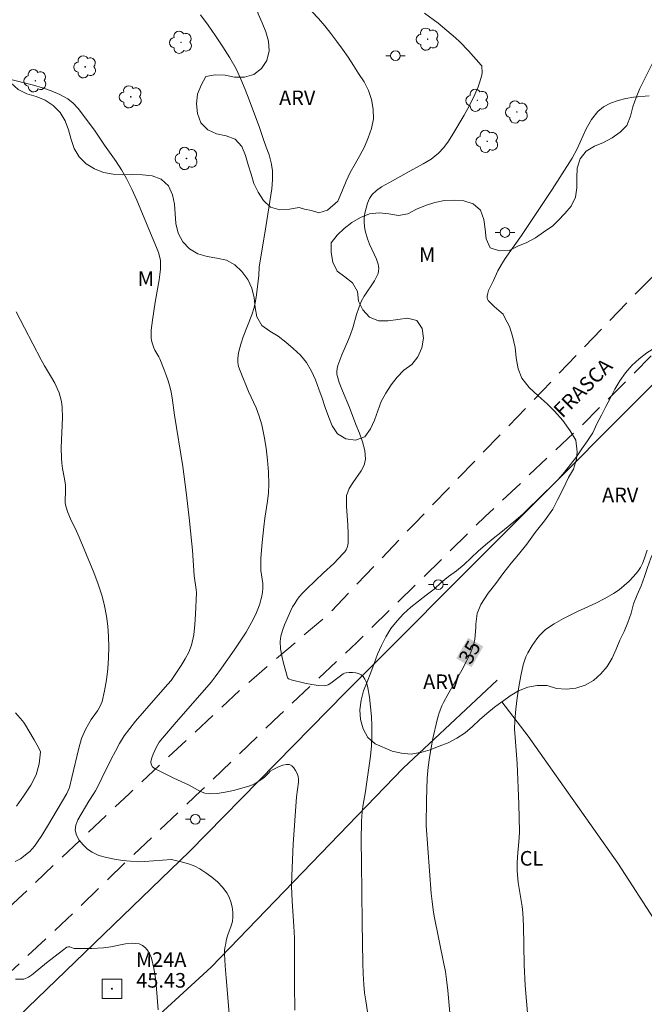
# Model space of a CAD drawing. Units: metres. Extents: x 284083 to 284598, y 1666030 to 1666595.
# Drawn here: x 284418 to 284482, y 1666127 to 1666228 of the extents above; entities that cross this region are included whole.
import ezdxf
from ezdxf.enums import TextEntityAlignment as Align

# ---------------------------------------------------------------- set-up
doc = ezdxf.new("R2010")
doc.units = ezdxf.units.M
doc.header["$MEASUREMENT"] = 0
doc.linetypes.add('HIDDEN', pattern=[0.375, 0.25, -0.125])
for name, color, linetype, lineweight, true_color in [('Arvores_Isoladas', 7, 'Continuous', 18, 0x00ff33), ('Cultura', 7, 'Orla8', 9, 0x00ff33), ('Curvas_Intermediarias', 7, 'Continuous', 9, 0x783c14), ('Curvas_Mestras', 7, 'Continuous', 20, 0x783c14), ('Topon_Cultura', 7, 'Continuous', 9, 0x00ff33), ('Topon_Curvas_Mestras', 7, 'Continuous', 9, 0x783c14), ('Topon_Vegetacao', 7, 'Continuous', 9, 0x00ff33), ('Vegetacao', 7, 'Orla8', 9, 0x00ff33)]:
    doc.layers.add(name, color=color, linetype=linetype, lineweight=lineweight, true_color=true_color)
for name, color, linetype, lineweight in [('Cerca', 8, 'Cerca', 20), ('Nao_Pavimentada_S_Mfio', 10, 'HIDDEN', 15), ('Poste', 7, 'Continuous', 9), ('Rede_Marcos_Azimutais', 7, 'Continuous', 9), ('Topon_Curvas_Mestras_Masc', 255, 'Continuous', 9), ('Topon_de_Vias', 7, 'Continuous', 9)]:
    doc.layers.add(name, color=color, linetype=linetype, lineweight=lineweight)
doc.styles.add('Arial', font='arial.ttf', dxfattribs={"height": 1.5})
doc.styles.get("Standard").update_dxf_attribs({"font": 'arial.ttf'})
doc.linetypes.add('Cerca', pattern='A,10,0,["X",Standard,S=1,R=0,X=0,Y=-0.5],0.1', length=10.1)
doc.linetypes.add('Orla8', pattern='A,6,-0.5,["V",Standard,S=1,R=0,X=-0.5,Y=-1],-0.5,6,-0.5,["V",Standard,S=1,R=0,X=-0.5,Y=-1],-0.5', length=14)

# ---------------------------------------------------------------- blocks, each defined once
blk = doc.blocks.new('Azimute')
at = {"flags": 128}
blk.add_lwpolyline([(-1, 1), (-1, -1), (1, -1), (1, 1)], close=True, dxfattribs=at)
blk.add_lwpolyline([(0, 0.05, 1), (0, -0.05, 1)], format="xyb", close=True, dxfattribs=at)
blk = doc.blocks.new('Arvore')
at = {"layer": 'Arvores_Isoladas'}
blk.add_lwpolyline([(-0.72, 0.49, 0.872324), (-0.72, -0.55, 0.862983), (0.28, -0.83, 0.900105), (0.89, 0.03, 0.863155), (0.26, 0.86, 0.882486)], format="xyb", close=True, dxfattribs=at)
blk.add_circle((0, 0), 0.0286, dxfattribs=at)
blk = doc.blocks.new('Poste')
at = {"layer": 'Poste'}
for points in [[(-0.5, 0), (-1, 0)], [(0.5, 0), (1, 0)]]:
    blk.add_lwpolyline(points, dxfattribs=at)
blk.add_lwpolyline([(0, 0.5, 1), (0, -0.5, 1)], format="xyb", close=True, dxfattribs=at)

msp = doc.modelspace()

# ---------------------------------------------------------------- linework, layer by layer
at = {"layer": 'Cerca', "flags": 128}
for points in [[(284395.92, 1666089.41), (284389.47, 1666096.38), (284389.95, 1666100.14), (284402.18, 1666111.63), (284412.17, 1666111.99), (284416.07, 1666116.59), (284414.66, 1666123), (284435.22, 1666142.82), (284451.21, 1666159.11), (284501.02, 1666209.02), (284510.52, 1666217.88), (284514.32, 1666213.06)], [(284420.26, 1666106.54), (284426.07, 1666112.51), (284421.89, 1666116.71), (284437.42, 1666130.93), (284457.13, 1666151.35), (284466.76, 1666160.4)]]:
    msp.add_lwpolyline(points, dxfattribs=at)
at = {"layer": 'Cultura', "flags": 128}
msp.add_lwpolyline([(284467.25, 1666158.16), (284469.95, 1666154.64), (284479.15, 1666141.62), (284491, 1666123.32), (284490.81, 1666122.4), (284490.46, 1666121.87), (284486.72, 1666115.96), (284484.09, 1666112.88), (284472.34, 1666102.66), (284469.55, 1666100.7), (284480.72, 1666087.46), (284492.65, 1666066), (284503.76, 1666043.98), (284507.88, 1666035.68)], dxfattribs=at)
at = {"layer": 'Curvas_Intermediarias', "flags": 128}
for points, elevation in [([(284446.03, 1666126.52), (284446, 1666127.26), (284445.97, 1666128.41), (284445.99, 1666131.87), (284445.98, 1666133.91), (284445.92, 1666135.14), (284445.74, 1666137.71), (284445.69, 1666139.26), (284445.7, 1666140.3), (284445.86, 1666143.55), (284446.18, 1666148.42), (284446.38, 1666149.91), (284446.39, 1666150.22), (284446.35, 1666150.52), (284446.25, 1666150.81), (284446.1, 1666151.11), (284445.92, 1666151.39), (284445.71, 1666151.6), (284445.48, 1666151.72), (284445.16, 1666151.74), (284444.8, 1666151.66), (284444.42, 1666151.52), (284443.71, 1666151.18), (284443.5, 1666151.04), (284443.3, 1666150.86), (284442.93, 1666150.48), (284442.73, 1666150.31), (284442.22, 1666149.95), (284441.96, 1666149.78), (284441.68, 1666149.64), (284441.4, 1666149.54), (284440.57, 1666149.3), (284439.73, 1666149.07), (284438.88, 1666148.88), (284438.04, 1666148.76), (284437.21, 1666148.72), (284436.77, 1666148.79), (284436.35, 1666148.96), (284435.09, 1666149.66), (284433.6, 1666150.34), (284431.67, 1666151.3), (284431.42, 1666151.49), (284431.28, 1666151.72), (284431.25, 1666152.04), (284431.33, 1666152.41), (284431.48, 1666152.8), (284431.83, 1666153.56), (284431.95, 1666153.79), (284432.11, 1666154.02), (284432.45, 1666154.45), (284433.83, 1666156.07), (284436.99, 1666159.68), (284437.42, 1666160.2), (284437.84, 1666160.73), (284438.5, 1666161.63), (284439.79, 1666163.46), (284440.41, 1666164.39), (284441.02, 1666165.33), (284441.58, 1666166.31), (284441.84, 1666166.81), (284442.07, 1666167.32), (284442.28, 1666167.83), (284442.42, 1666168.22), (284442.54, 1666168.62), (284442.63, 1666169.02), (284442.7, 1666169.43), (284442.74, 1666169.84), (284442.73, 1666170.29), (284442.53, 1666171.64), (284442.51, 1666172.09), (284442.53, 1666172.9), (284442.66, 1666174.52), (284442.82, 1666176.13), (284442.93, 1666177), (284443.22, 1666178.75), (284443.32, 1666179.62), (284443.35, 1666180.49), (284443.31, 1666181.72), (284443.22, 1666182.95), (284443.08, 1666184.18), (284442.88, 1666185.39), (284442.63, 1666186.59), (284442.37, 1666187.47), (284442.04, 1666188.33), (284441.27, 1666190.02), (284440.39, 1666192.13), (284440.25, 1666192.56), (284440.17, 1666192.99), (284440.15, 1666193.36), (284440.19, 1666193.74), (284440.26, 1666194.12), (284440.46, 1666194.87), (284440.72, 1666195.63), (284441.61, 1666197.87), (284441.84, 1666198.63), (284441.99, 1666199.27), (284442.09, 1666199.93), (284442.32, 1666201.91), (284442.37, 1666202.75), (284443.04, 1666206.91), (284443.64, 1666210.8), (284443.72, 1666211.74), (284443.71, 1666212.68), (284443.58, 1666213.48), (284443.37, 1666214.28), (284443.09, 1666215.07), (284442.8, 1666215.86), (284442.38, 1666217.1), (284441.32, 1666219.94), (284440.92, 1666221.01), (284440.48, 1666222.07), (284439.98, 1666223.1), (284439.33, 1666224.25), (284438.62, 1666225.38), (284437.88, 1666226.49), (284437.11, 1666227.58), (284436.33, 1666228.66)], 37), ([(284453.67, 1666124.99), (284453.29, 1666127.49), (284453.18, 1666128.32), (284453.1, 1666129.16), (284453.03, 1666130.26), (284453, 1666131.36), (284452.92, 1666135.51), (284452.84, 1666141.68), (284452.82, 1666143.89), (284452.86, 1666145.91), (284452.93, 1666146.89), (284452.99, 1666147.41), (284453.27, 1666148.95), (284453.35, 1666149.47), (284453.77, 1666152.6), (284453.88, 1666153.65), (284453.93, 1666154.7), (284453.92, 1666155.69), (284453.88, 1666156.67), (284453.79, 1666157.66), (284453.67, 1666158.64), (284453.52, 1666159.61), (284453.45, 1666159.91), (284453.34, 1666160.22), (284453.2, 1666160.5), (284453.03, 1666160.75), (284452.82, 1666160.94), (284452.56, 1666161.07), (284452.26, 1666161.14), (284451.92, 1666161.17), (284451.59, 1666161.17), (284451.28, 1666161.15), (284451.12, 1666161.11), (284450.98, 1666161.03), (284450.28, 1666160.52), (284449.72, 1666160.07), (284449.43, 1666159.9), (284449.11, 1666159.82), (284448.44, 1666159.83), (284447.75, 1666159.93), (284447.05, 1666160.08), (284445.65, 1666160.42), (284445.46, 1666160.48), (284445.37, 1666160.53), (284445.3, 1666160.59), (284445.26, 1666160.67), (284444.84, 1666162.12), (284444.67, 1666162.87), (284444.55, 1666163.61), (284444.52, 1666164.35), (284444.59, 1666164.92), (284444.74, 1666165.49), (284444.95, 1666166.06), (284445.6, 1666167.54), (284445.79, 1666167.91), (284446, 1666168.27), (284446.22, 1666168.61), (284446.47, 1666168.94), (284446.83, 1666169.36), (284447.23, 1666169.76), (284448.97, 1666171.4), (284450.01, 1666172.36), (284450.51, 1666172.86), (284450.98, 1666173.37), (284451.13, 1666173.56), (284451.27, 1666173.77), (284451.37, 1666174), (284451.45, 1666174.23), (284451.48, 1666174.47), (284451.5, 1666175.39), (284451.45, 1666176.33), (284451.32, 1666178.2), (284451.31, 1666179.13), (284451.33, 1666179.32), (284451.44, 1666179.69), (284451.6, 1666180.04), (284451.96, 1666180.65), (284452.81, 1666181.85), (284453.13, 1666182.45), (284453.27, 1666183.08), (284453.21, 1666183.95), (284452.97, 1666184.84), (284452.64, 1666185.73), (284452.27, 1666186.63), (284451.62, 1666188.37), (284450.89, 1666190.07), (284450.57, 1666190.92), (284450.33, 1666191.78), (284450.31, 1666192.07), (284450.35, 1666192.36), (284450.44, 1666192.66), (284450.85, 1666193.78), (284451.52, 1666195.34), (284451.73, 1666195.87), (284451.95, 1666196.54), (284452.35, 1666197.91), (284452.57, 1666198.58), (284452.83, 1666199.23), (284453.12, 1666199.78), (284454.18, 1666201.36), (284454.47, 1666201.9), (284454.55, 1666202.13), (284454.6, 1666202.36), (284454.62, 1666202.61), (284454.61, 1666202.85), (284454.56, 1666203.08), (284454.38, 1666203.6), (284453.66, 1666205.13), (284453.46, 1666205.66), (284453.24, 1666206.5), (284453.16, 1666206.94), (284453.12, 1666207.37), (284453.14, 1666207.79), (284453.21, 1666208.3), (284453.32, 1666208.83), (284453.48, 1666209.34), (284453.69, 1666209.81), (284453.96, 1666210.22), (284454.4, 1666210.64), (284454.91, 1666210.99), (284456.04, 1666211.61), (284457.45, 1666212.42), (284459.19, 1666213.35), (284460.01, 1666213.86), (284460.76, 1666214.45), (284461.31, 1666215.04), (284461.79, 1666215.7), (284462.24, 1666216.41), (284463.39, 1666218.36), (284463.96, 1666219.41), (284464.49, 1666220.49), (284464.81, 1666221.27), (284464.96, 1666221.66), (284465.2, 1666222.46), (284465.25, 1666222.78), (284465.22, 1666223.32), (284465.19, 1666223.41), (284465.14, 1666223.48), (284463.85, 1666224.95), (284462.94, 1666225.89), (284462.51, 1666226.29), (284462.07, 1666226.68), (284460.71, 1666227.81), (284459.32, 1666228.84)], 36), ([(284439.6, 1666122.48), (284438.96, 1666129.84), (284438.87, 1666131.07), (284438.81, 1666132.31), (284438.81, 1666132.61), (284438.84, 1666132.91), (284438.89, 1666133.21), (284439.02, 1666133.81), (284439.15, 1666134.27), (284439.49, 1666135.18), (284439.62, 1666135.63), (284439.67, 1666136.09), (284439.65, 1666136.6), (284439.58, 1666137.13), (284439.46, 1666137.65), (284439.28, 1666138.14), (284439.03, 1666138.58), (284438.59, 1666139.15), (284438.07, 1666139.68), (284437.49, 1666140.18), (284436.88, 1666140.63), (284436.27, 1666141.03), (284435.75, 1666141.3), (284435.2, 1666141.5), (284434.64, 1666141.67), (284433.49, 1666141.96), (284433.35, 1666141.99), (284430.59, 1666141.78), (284429.86, 1666141.76), (284429.14, 1666141.8), (284428.33, 1666141.89), (284427.5, 1666142.01), (284426.69, 1666142.18), (284425.92, 1666142.41), (284425.21, 1666142.74), (284424.74, 1666143.06), (284424.28, 1666143.49), (284423.89, 1666143.98), (284423.61, 1666144.5), (284423.47, 1666145), (284423.53, 1666145.52), (284423.74, 1666146.06), (284424.87, 1666147.96), (284425.39, 1666148.76), (284425.56, 1666149.03), (284425.73, 1666149.35), (284426.2, 1666150.35), (284427.18, 1666152.29), (284427.6, 1666153.1), (284428.04, 1666153.89), (284428.52, 1666154.66), (284429.07, 1666155.43), (284429.66, 1666156.17), (284431.74, 1666158.59), (284433, 1666159.98), (284433.31, 1666160.36), (284433.45, 1666160.57), (284434.34, 1666161.9), (284434.77, 1666162.57), (284435.14, 1666163.27), (284435.41, 1666163.99), (284435.64, 1666165.03), (284435.77, 1666166.09), (284435.84, 1666167.17), (284435.91, 1666169.34), (284435.9, 1666169.69), (284435.67, 1666171.1), (284435.5, 1666173.73), (284435.44, 1666174.38), (284435.17, 1666177.03), (284434.86, 1666179.67), (284434.51, 1666182.31), (284433.68, 1666187.57), (284433.43, 1666189.36), (284433.32, 1666189.95), (284433.19, 1666190.53), (284433.02, 1666191.11), (284432.82, 1666191.68), (284432.61, 1666192.24), (284432.16, 1666193.35), (284432.05, 1666193.58), (284431.65, 1666194.25), (284431.54, 1666194.48), (284431.38, 1666194.99), (284431.32, 1666195.25), (284431.28, 1666195.51), (284431.27, 1666195.77), (284431.29, 1666196.29), (284431.41, 1666197.34), (284431.69, 1666199.17), (284432.09, 1666201.48), (284432.22, 1666202.55), (284432.24, 1666203.16), (284432.22, 1666203.46), (284432.16, 1666203.76), (284432.01, 1666204.26), (284431.83, 1666204.77), (284431.19, 1666206.25), (284429.79, 1666209.65), (284429.29, 1666210.76), (284428.75, 1666211.85), (284428.24, 1666212.74), (284427.68, 1666213.6), (284426.5, 1666215.29), (284425.46, 1666216.82), (284423.77, 1666219.05), (284423.27, 1666219.59), (284422.71, 1666220.04), (284421.9, 1666220.49), (284421.03, 1666220.86), (284420.12, 1666221.17), (284419.2, 1666221.44), (284416.89, 1666222.01)], 38), ([(284417.43, 1666198.19), (284419.98, 1666193.26), (284420.32, 1666192.65), (284421.04, 1666191.46), (284421.38, 1666190.85), (284421.68, 1666190.23), (284421.82, 1666189.87), (284421.94, 1666189.5), (284422.04, 1666189.13), (284422.1, 1666188.75), (284422.14, 1666188.36), (284422.16, 1666187.33), (284422.05, 1666184.21), (284422.06, 1666183.17), (284422.1, 1666182.64), (284422.18, 1666182.1), (284422.38, 1666181.03), (284422.47, 1666180.4), (284422.48, 1666179.64), (284422.44, 1666178.93), (284422.46, 1666178.57), (284422.52, 1666178.23), (284422.74, 1666177.59), (284423.01, 1666176.95), (284423.6, 1666175.69), (284423.88, 1666175.05), (284425.4, 1666171.45), (284425.85, 1666170.24), (284426.24, 1666169.01), (284426.48, 1666168), (284426.68, 1666166.96), (284426.82, 1666165.92), (284426.9, 1666164.87), (284426.93, 1666163.82), (284426.91, 1666162.69), (284426.82, 1666161.55), (284426.69, 1666160.41), (284426.49, 1666159.29), (284426.24, 1666158.2), (284426.05, 1666157.71), (284425.77, 1666157.24), (284425.12, 1666156.35), (284424.83, 1666155.89), (284424.52, 1666155.31), (284424.25, 1666154.71), (284424.14, 1666154.4), (284423.86, 1666153.4), (284423.14, 1666150.39), (284422.89, 1666149.39), (284422.77, 1666149.07), (284422.62, 1666148.76), (284420.65, 1666145.41), (284419.99, 1666144.36), (284419.3, 1666143.34), (284419.08, 1666143.07), (284418.83, 1666142.82), (284418.56, 1666142.59), (284418.01, 1666142.16), (284417.85, 1666142.05), (284417.33, 1666141.77)], 39), ([(284482.17, 1666173.71), (284481.87, 1666172.81), (284481.69, 1666172.36), (284481.47, 1666171.94), (284481.2, 1666171.55), (284480.78, 1666171.04), (284480.31, 1666170.55), (284479.81, 1666170.09), (284479.28, 1666169.67), (284478.73, 1666169.28), (284477.84, 1666168.76), (284476.91, 1666168.3), (284475.01, 1666167.44), (284473.59, 1666166.72), (284472.61, 1666166.17), (284472.15, 1666165.87), (284471.71, 1666165.54), (284471.4, 1666165.26), (284471.11, 1666164.96), (284470.85, 1666164.63), (284470.37, 1666163.93), (284469.93, 1666163.18), (284469.73, 1666162.79), (284469.57, 1666162.38), (284469.45, 1666161.97), (284469.2, 1666160.84), (284468.99, 1666159.7), (284468.82, 1666158.56), (284468.68, 1666157.4), (284468.59, 1666156.25), (284468.57, 1666155.37), (284468.61, 1666154.49), (284468.77, 1666152.72), (284468.82, 1666151.83), (284469, 1666147.66), (284469.04, 1666146.26), (284469.06, 1666144.87), (284469.04, 1666144.22), (284468.85, 1666142.25), (284468.82, 1666141.6), (284468.83, 1666140.81), (284468.93, 1666139.64), (284469.02, 1666139.02), (284469.33, 1666137.15), (284469.4, 1666136.52), (284469.47, 1666135.19), (284469.56, 1666131.19), (284469.66, 1666129.06), (284469.77, 1666127.45), (284469.92, 1666125.85)], 34), ([(284417.36, 1666129.7), (284418.05, 1666129.7), (284418.21, 1666129.72), (284418.37, 1666129.77), (284418.68, 1666129.92), (284419, 1666130.12), (284419.17, 1666130.25), (284420.55, 1666131.37), (284422.16, 1666132.64), (284422.62, 1666132.98), (284422.78, 1666133.04), (284422.94, 1666133.02), (284423.26, 1666132.88), (284423.37, 1666132.86), (284423.97, 1666132.85), (284425.18, 1666132.87), (284426.39, 1666132.94), (284427.14, 1666133.03), (284428.65, 1666133.32), (284429.37, 1666133.39), (284430.04, 1666133.33), (284430.38, 1666133.18), (284430.69, 1666132.93), (284430.95, 1666132.59), (284431.17, 1666132.22), (284431.31, 1666131.85), (284431.55, 1666130.84), (284431.71, 1666129.79), (284431.82, 1666128.72), (284431.99, 1666126.57)], 39)]:
    msp.add_lwpolyline(points, dxfattribs=dict(at, elevation=elevation))
at = {"layer": 'Curvas_Mestras', "flags": 128}
for points, elevation in [([(284461.92, 1666126.26), (284461.72, 1666128.55), (284461.59, 1666129.69), (284461.47, 1666130.48), (284461.32, 1666131.27), (284460.3, 1666136.18), (284460.2, 1666136.83), (284460.1, 1666137.67), (284460.02, 1666138.51), (284459.5, 1666145.47), (284459.53, 1666148.08), (284459.56, 1666149.21), (284459.61, 1666150.34), (284459.71, 1666151.47), (284459.83, 1666152.45), (284459.99, 1666153.43), (284460.18, 1666154.4), (284460.61, 1666156.33), (284460.71, 1666156.7), (284460.83, 1666157.05), (284461.11, 1666157.75), (284461.28, 1666158.09), (284461.72, 1666158.93), (284463.14, 1666161.42), (284463.58, 1666162.27), (284464.03, 1666163.17), (284464.22, 1666163.63), (284464.38, 1666164.1), (284464.48, 1666164.58), (284464.59, 1666165.8), (284464.6, 1666166.14), (284464.73, 1666167.22), (284465.1, 1666168.16), (284465.84, 1666169.3), (284466.65, 1666170.31), (284467.46, 1666171.45), (284468.2, 1666172.39), (284468.95, 1666173.28), (284469.82, 1666174.35), (284470.69, 1666175.55), (284471.62, 1666176.75), (284472.49, 1666177.95), (284472.98, 1666178.9), (284473.54, 1666180.03), (284474.1, 1666181.17), (284474.6, 1666182.05), (284474.91, 1666183.06), (284474.97, 1666183.82), (284474.84, 1666185.02), (284474.28, 1666185.96), (284473.53, 1666187.03), (284472.66, 1666187.98), (284471.91, 1666188.73), (284470.98, 1666189.55), (284470.05, 1666190.43), (284469.3, 1666191.38), (284468.93, 1666192.33), (284468.74, 1666193.46), (284468.61, 1666194.53), (284468.36, 1666195.67), (284468.05, 1666196.68), (284467.55, 1666197.56), (284467.39, 1666197.95), (284467.17, 1666198.12), (284466.48, 1666198.72), (284465.84, 1666199.34), (284465.77, 1666199.47), (284465.74, 1666199.62), (284465.74, 1666199.78), (284465.77, 1666199.95), (284465.9, 1666200.37), (284466.01, 1666200.63), (284466.4, 1666201.41), (284466.86, 1666202.4), (284467.21, 1666203.04), (284467.6, 1666203.64), (284469.27, 1666206), (284472.43, 1666210.74), (284473.46, 1666212.34), (284474.47, 1666213.94), (284474.99, 1666214.92), (284475.92, 1666216.97), (284476.45, 1666217.92), (284477.1, 1666218.73), (284477.7, 1666219.21), (284478.41, 1666219.58), (284479.18, 1666219.86), (284479.99, 1666220.07), (284480.78, 1666220.21), (284482.37, 1666220.33)], 35), ([(284417.44, 1666147.46), (284418.19, 1666148.5), (284418.93, 1666149.6), (284419.49, 1666150.69), (284419.77, 1666151.82), (284419.92, 1666153.05), (284419.75, 1666153.4), (284419.28, 1666154.25), (284418.27, 1666155.93), (284418.07, 1666156.22), (284417.35, 1666157.02)], 40)]:
    msp.add_lwpolyline(points, dxfattribs=dict(at, elevation=elevation))
at = {"layer": 'Nao_Pavimentada_S_Mfio', "ltscale": 10, "flags": 128}
for points in [[(284220.56, 1666589.54), (284224.79, 1666586.04), (284235.63, 1666577.39), (284247.65, 1666568.06), (284259.17, 1666558.83), (284269.23, 1666550.94), (284277.33, 1666544.26), (284284, 1666538.78), (284289.97, 1666533.79), (284300.92, 1666524.26), (284306.41, 1666519.72), (284315.05, 1666512.79), (284325.91, 1666503.84), (284337.16, 1666494.53), (284346.88, 1666486.53), (284356.36, 1666478.75), (284365.26, 1666471.68), (284378.21, 1666461.18), (284391.43, 1666450.52), (284406.11, 1666438.88), (284418.53, 1666429.47), (284428.76, 1666420.99), (284438.13, 1666413.35), (284447.97, 1666405.33), (284457.64, 1666397.43), (284465.03, 1666391.26), (284471.28, 1666386), (284481.82, 1666378.21), (284494.36, 1666368.62), (284507.37, 1666358.21), (284521.33, 1666347.61), (284532.18, 1666338.59), (284541.39, 1666331.25), (284552.19, 1666323.42), (284558.81, 1666317.91), (284564.85, 1666313.06), (284575.34, 1666304.96), (284576.79, 1666303.86), (284578.04, 1666302.34), (284578.92, 1666300.84), (284579.23, 1666299.49), (284579.34, 1666297.88), (284579.15, 1666296.87), (284578.83, 1666296.02), (284565.5, 1666282.26), (284546.56, 1666263.16), (284529.43, 1666246.03), (284506.13, 1666224.42), (284490.99, 1666209.93), (284481.13, 1666200.21), (284470.18, 1666188.78), (284458.26, 1666176.41), (284449.54, 1666167.22), (284440.63, 1666159.6), (284429.01, 1666148.73), (284416.47, 1666136.86), (284408.29, 1666128.97), (284399.08, 1666119.69), (284389.66, 1666110.05), (284385.39, 1666106.15), (284374.22, 1666097.08), (284366.5, 1666091.41), (284354.01, 1666083.23), (284346.42, 1666079.04), (284338.29, 1666075.79), (284329.37, 1666072.48), (284321.11, 1666069.57), (284312.88, 1666066.84), (284303.54, 1666063.45), (284293.78, 1666059.31), (284285.53, 1666055.52), (284276.61, 1666051.91), (284268.03, 1666048.54), (284259.94, 1666045.02), (284251.3, 1666041.26), (284240.43, 1666036.39), (284238, 1666035.29)], [(284252.25, 1666035.31), (284261.47, 1666039.71), (284274.01, 1666044.64), (284290.67, 1666051.07), (284300.23, 1666054.66), (284310.68, 1666058.62), (284324.3, 1666064.4), (284334.02, 1666068.61), (284341.87, 1666072.17), (284349.58, 1666075.65), (284355.36, 1666078.87), (284362.83, 1666083.55), (284370.75, 1666088.89), (284376.44, 1666093.41), (284388.17, 1666102.83), (284395.02, 1666108.73), (284399.5, 1666112.92), (284404.63, 1666118.13), (284411.93, 1666125.91), (284422.05, 1666135.31), (284428.76, 1666141.81), (284436.42, 1666149.06), (284444.43, 1666156.8), (284452.37, 1666164.26), (284465.52, 1666177.16), (284475.48, 1666186.54), (284490.97, 1666202.05), (284503.27, 1666214.53), (284515.14, 1666226.07), (284529.11, 1666239.66), (284530.4, 1666240.43), (284531.56, 1666240.6), (284532.95, 1666240.5), (284534, 1666240.18), (284534.81, 1666239.6), (284542.88, 1666228.91), (284550.98, 1666218.61), (284558.6, 1666209.12), (284566.67, 1666199.03), (284575.12, 1666188.28), (284581.44, 1666180.56)]]:
    msp.add_lwpolyline(points, dxfattribs=at)
at = {"layer": 'Topon_Curvas_Mestras_Masc'}
msp.add_solid([(284464.15, 1666161.72, 35), (284465.36, 1666163.84, 35), (284462.58, 1666162.62, 35), (284463.79, 1666164.73, 35)], dxfattribs=at)
at = {"layer": 'Vegetacao', "flags": 128}
for points in [[(284438.98, 1666311.57), (284438.84, 1666310.58), (284438.6, 1666309.6), (284438.28, 1666308.66), (284437.74, 1666307.81), (284437.05, 1666307.09), (284436.29, 1666306.43), (284435.5, 1666305.83), (284434.71, 1666305.21), (284434.02, 1666304.49), (284433.43, 1666303.68), (284432.82, 1666302.89), (284432.13, 1666302.16), (284431.43, 1666301.45), (284430.84, 1666300.64), (284430.43, 1666299.73), (284430.22, 1666298.75), (284430.29, 1666297.75), (284430.34, 1666296.75), (284430.14, 1666295.77), (284429.74, 1666294.85), (284429.11, 1666294.08), (284428.43, 1666293.35), (284427.8, 1666292.57), (284427.06, 1666291.9), (284426.3, 1666291.24), (284425.78, 1666290.39), (284425.45, 1666289.45), (284425.08, 1666288.52), (284424.42, 1666287.76), (284423.58, 1666287.23), (284422.58, 1666287.2), (284421.82, 1666287.86), (284421.35, 1666288.74), (284420.68, 1666289.48), (284419.88, 1666290.07), (284419.05, 1666290.64), (284418.19, 1666291.14), (284417.25, 1666291.51), (284416.26, 1666291.63), (284415.29, 1666291.41), (284414.47, 1666290.83), (284413.75, 1666290.14), (284413.19, 1666289.31), (284412.68, 1666288.45), (284412.12, 1666287.62), (284411.41, 1666286.92), (284410.51, 1666286.47), (284409.51, 1666286.37), (284408.52, 1666286.47), (284407.53, 1666286.59), (284406.53, 1666286.58), (284405.53, 1666286.55), (284404.53, 1666286.43), (284403.64, 1666285.98), (284402.98, 1666285.22), (284402.8, 1666284.24), (284402.86, 1666283.24), (284403, 1666282.25), (284402.91, 1666281.25), (284402.71, 1666280.27), (284402.48, 1666279.3), (284402.18, 1666278.34), (284401.9, 1666277.38), (284402.11, 1666276.41), (284402.66, 1666275.57), (284403.53, 1666275.08), (284404.28, 1666274.41), (284404.8, 1666273.56), (284404.77, 1666272.56), (284404.31, 1666271.67), (284403.61, 1666270.95), (284402.88, 1666270.28), (284402.15, 1666269.58), (284401.53, 1666268.8), (284401.05, 1666267.92), (284400.72, 1666266.98), (284400.8, 1666265.98), (284401.33, 1666265.14), (284402.31, 1666264.92), (284403.3, 1666265.09), (284404.27, 1666264.85), (284405.09, 1666264.29), (284405.6, 1666263.42), (284405.75, 1666262.43), (284405.55, 1666261.45), (284405.26, 1666260.5), (284405.03, 1666259.52), (284404.91, 1666258.53), (284404.91, 1666257.53), (284405.03, 1666256.54), (284405.17, 1666255.55), (284405.31, 1666254.56), (284405.38, 1666253.56), (284405.35, 1666252.56), (284405.16, 1666251.57), (284404.72, 1666250.68), (284404.07, 1666249.92), (284403.4, 1666249.17), (284402.94, 1666248.28), (284402.75, 1666247.3), (284402.99, 1666246.33), (284403.55, 1666245.5), (284404.4, 1666244.97), (284405, 1666244.17), (284405.48, 1666243.29), (284406.11, 1666242.52), (284407.09, 1666242.31), (284408.02, 1666242.69), (284408.79, 1666243.32), (284409.46, 1666244.06), (284410, 1666244.91), (284410.57, 1666245.73), (284411.11, 1666246.57), (284411.83, 1666247.27), (284412.64, 1666247.86), (284413.49, 1666248.38), (284414.38, 1666248.84), (284415.27, 1666249.28), (284416.16, 1666249.76), (284417.04, 1666250.22), (284417.91, 1666250.71), (284418.79, 1666251.19), (284419.74, 1666251.52), (284420.73, 1666251.63), (284421.65, 1666251.24), (284422.35, 1666250.52), (284422.69, 1666249.58), (284422.67, 1666248.58), (284422.23, 1666247.69), (284421.51, 1666247), (284420.59, 1666246.59), (284419.63, 1666246.32), (284418.65, 1666246.14), (284417.68, 1666245.9), (284416.75, 1666245.51), (284415.88, 1666245.02), (284415.07, 1666244.44), (284414.29, 1666243.81), (284413.57, 1666243.11), (284412.97, 1666242.32), (284412.2, 1666241.68), (284411.24, 1666241.39), (284410.35, 1666240.94), (284409.63, 1666240.24), (284409.09, 1666239.4), (284408.81, 1666238.44), (284409.02, 1666237.46), (284409.89, 1666236.95), (284410.85, 1666236.7), (284411.75, 1666236.26), (284412.3, 1666235.42), (284412.57, 1666234.46), (284412.81, 1666233.49), (284412.99, 1666232.5), (284413.07, 1666231.5), (284412.99, 1666230.51), (284412.94, 1666229.51), (284413.02, 1666228.51), (284413.24, 1666227.54), (284413.5, 1666226.57), (284413.86, 1666225.64), (284414.39, 1666224.79), (284415.05, 1666224.03), (284415.75, 1666223.32), (284416.32, 1666222.5), (284416.86, 1666221.66), (284417.62, 1666221.01), (284418.52, 1666220.55), (284419.47, 1666220.27), (284420.41, 1666219.91), (284421.23, 1666219.34), (284421.95, 1666218.65), (284422.45, 1666217.78), (284422.79, 1666216.84), (284423.05, 1666215.87), (284423.38, 1666214.93), (284423.9, 1666214.07), (284424.6, 1666213.36), (284425.46, 1666212.84), (284426.39, 1666212.48), (284427.37, 1666212.29), (284428.37, 1666212.24), (284429.37, 1666212.26), (284430.37, 1666212.24), (284431.37, 1666212.12), (284432.31, 1666211.8), (284433.04, 1666211.12), (284433.45, 1666210.2), (284433.66, 1666209.22), (284433.73, 1666208.23), (284433.82, 1666207.23), (284434.06, 1666206.26), (284434.52, 1666205.37), (284435.2, 1666204.63), (284436.06, 1666204.13), (284437.02, 1666203.86), (284438.01, 1666203.69), (284438.99, 1666203.48), (284439.87, 1666203), (284440.59, 1666202.31), (284441.19, 1666201.51), (284441.62, 1666200.61), (284441.85, 1666199.63), (284441.95, 1666198.64), (284442.13, 1666197.66), (284442.62, 1666196.78), (284443.44, 1666196.21), (284444.3, 1666195.69), (284445.09, 1666195.08), (284445.85, 1666194.43), (284446.58, 1666193.75), (284447.21, 1666192.97), (284447.71, 1666192.11), (284448.13, 1666191.2), (284448.49, 1666190.26), (284448.81, 1666189.32), (284449.14, 1666188.37), (284449.48, 1666187.43), (284449.84, 1666186.5), (284450.4, 1666185.67), (284451.25, 1666185.15), (284452.25, 1666185.03), (284453.19, 1666185.37), (284453.78, 1666186.18), (284454.2, 1666187.08), (284454.54, 1666188.03), (284454.87, 1666188.97), (284455.35, 1666189.85), (284455.91, 1666190.68), (284456.51, 1666191.47), (284457.21, 1666192.19), (284458.01, 1666192.79), (284458.64, 1666193.57), (284459.05, 1666194.48), (284459.22, 1666195.47), (284459.09, 1666196.46), (284458.55, 1666197.3), (284457.58, 1666197.54), (284456.59, 1666197.41), (284455.6, 1666197.27), (284454.6, 1666197.26), (284453.68, 1666197.65), (284452.98, 1666198.37), (284452.56, 1666199.27), (284452.43, 1666200.27), (284451.94, 1666201.14), (284451.15, 1666201.76), (284450.37, 1666202.37), (284449.93, 1666203.28), (284449.73, 1666204.26), (284449.75, 1666205.26), (284450.36, 1666206.05), (284451.08, 1666206.74), (284451.87, 1666207.36), (284452.74, 1666207.86), (284453.66, 1666208.23), (284454.66, 1666208.35), (284455.65, 1666208.24), (284456.64, 1666208.06), (284457.62, 1666208.25), (284458.49, 1666208.73), (284459.43, 1666209.1), (284460.38, 1666209.39), (284461.36, 1666209.59), (284462.36, 1666209.64), (284463.36, 1666209.57), (284464.31, 1666209.26), (284465.06, 1666208.6), (284465.41, 1666207.66), (284465.55, 1666206.67), (284465.65, 1666205.68), (284466.05, 1666204.76), (284467, 1666204.45), (284468, 1666204.48), (284468.9, 1666204.91), (284469.82, 1666205.3), (284470.71, 1666205.76), (284471.52, 1666206.35), (284472.49, 1666207), (284473.03, 1666207.55), (284473.73, 1666208.26), (284474.38, 1666209.02), (284474.8, 1666209.93), (284474.95, 1666210.92), (284474.94, 1666211.92), (284474.97, 1666212.92), (284475.28, 1666213.87), (284475.91, 1666214.65), (284476.76, 1666215.18), (284477.69, 1666215.56), (284478.56, 1666216.05), (284479.39, 1666216.61), (284480.09, 1666217.31), (284480.47, 1666218.24), (284480.69, 1666219.22), (284481.03, 1666220.16), (284481.43, 1666221.08), (284481.85, 1666221.98), (284482.29, 1666222.88), (284482.76, 1666223.77), (284483.26, 1666224.63), (284483.79, 1666225.48), (284484.3, 1666226.34), (284484.81, 1666227.2), (284485.37, 1666228.03), (284486.04, 1666228.77), (284486.79, 1666229.44), (284487.54, 1666230.1), (284488.32, 1666230.73), (284489.14, 1666231.3), (284489.99, 1666231.82), (284490.84, 1666232.35), (284491.66, 1666232.92), (284492.4, 1666233.59), (284493.05, 1666234.35), (284493.58, 1666235.21), (284493.84, 1666236.17), (284493.62, 1666237.15), (284492.93, 1666237.87), (284492.09, 1666238.41), (284491.13, 1666238.7), (284490.22, 1666239.12), (284489.4, 1666239.69), (284488.7, 1666240.41), (284488.07, 1666241.18), (284487.57, 1666242.05), (284487.21, 1666242.98), (284486.79, 1666243.89), (284486.28, 1666244.75), (284485.73, 1666245.58), (284485.11, 1666246.37), (284484.56, 1666247.2), (284484.09, 1666248.09), (284483.86, 1666249.06), (284483.96, 1666250.06), (284484.2, 1666251.03), (284484.19, 1666252.03), (284483.85, 1666252.97), (284483.29, 1666253.8), (284482.3, 1666253.88), (284481.35, 1666253.54), (284480.44, 1666253.14), (284479.51, 1666252.77), (284478.51, 1666252.72), (284477.51, 1666252.79), (284476.54, 1666253.01), (284475.87, 1666253.75), (284475.31, 1666254.58), (284474.69, 1666255.36), (284473.99, 1666256.09), (284473.23, 1666256.73), (284472.23, 1666256.76), (284471.28, 1666256.45), (284470.37, 1666256.03), (284469.49, 1666255.55), (284468.52, 1666255.3), (284467.53, 1666255.45), (284466.56, 1666255.7), (284465.65, 1666256.11), (284465.05, 1666256.91), (284464.65, 1666257.83), (284464.22, 1666258.73), (284463.77, 1666259.63), (284463.42, 1666260.56), (284463.15, 1666261.52), (284463.1, 1666262.52), (284463.22, 1666263.52), (284463.47, 1666264.48), (284463.79, 1666265.43), (284464.19, 1666266.35), (284464.68, 1666267.22), (284465.25, 1666268.05), (284465.85, 1666268.85), (284466.63, 1666269.47), (284467.53, 1666269.9), (284468.52, 1666270.09), (284469.51, 1666270.03), (284470.51, 1666269.92), (284471.51, 1666269.94), (284472.49, 1666270.11), (284473.48, 1666270.29), (284474.47, 1666270.4), (284475.47, 1666270.51), (284476.46, 1666270.6), (284477.4, 1666270.95), (284478.25, 1666271.48), (284478.84, 1666272.28), (284479.15, 1666273.24), (284479.15, 1666274.24), (284478.87, 1666275.2), (284478.31, 1666276.03), (284477.78, 1666276.88), (284477.32, 1666277.76), (284476.91, 1666278.67), (284476.72, 1666279.66), (284476.7, 1666280.66), (284477.18, 1666281.53), (284477.79, 1666282.33), (284478.52, 1666283.01), (284479.42, 1666283.45), (284480.12, 1666284.16), (284480.35, 1666285.13), (284480.6, 1666286.1), (284481, 1666287.02), (284481.57, 1666287.84), (284482.3, 1666288.52), (284483.08, 1666289.14), (284483.87, 1666289.77), (284484.61, 1666290.44), (284485.32, 1666291.14), (284485.98, 1666291.9), (284486.52, 1666292.74), (284487.01, 1666293.61), (284487.3, 1666294.56), (284487.3, 1666295.56), (284486.95, 1666296.5), (284486.36, 1666297.31), (284485.67, 1666298.04), (284484.98, 1666298.76), (284484.48, 1666299.63), (284484.4, 1666300.62), (284484.8, 1666301.54), (284485.5, 1666302.25), (284486.45, 1666302.57), (284487.45, 1666302.65), (284488.45, 1666302.57), (284489.41, 1666302.31), (284490.3, 1666301.84), (284491.13, 1666301.29), (284491.9, 1666300.65), (284492.52, 1666299.87), (284493.02, 1666299), (284493.49, 1666298.12), (284493.92, 1666297.22), (284494.37, 1666296.32), (284494.88, 1666295.46), (284495.27, 1666294.54), (284495.36, 1666293.54), (284495.18, 1666292.56), (284494.85, 1666291.62), (284494.29, 1666290.78), (284493.61, 1666290.06), (284492.88, 1666289.37), (284492.08, 1666288.77), (284491.37, 1666288.06), (284490.77, 1666287.26), (284490.17, 1666286.46), (284489.94, 1666285.49), (284489.78, 1666284.5), (284489.49, 1666283.54), (284489.07, 1666282.63), (284488.39, 1666281.9), (284487.53, 1666281.4), (284486.53, 1666281.3), (284485.54, 1666281.44), (284484.55, 1666281.55), (284483.6, 1666281.23), (284483.18, 1666280.33), (284483.68, 1666279.46), (284484.29, 1666278.67), (284484.98, 1666277.95), (284485.76, 1666277.32), (284486.62, 1666276.8), (284487.43, 1666276.22), (284488.15, 1666275.53), (284488.78, 1666274.75), (284489.34, 1666273.92), (284489.75, 1666273), (284490.13, 1666272.08), (284490.77, 1666271.31), (284491.57, 1666270.71), (284492.46, 1666270.25), (284493.4, 1666269.91), (284494.32, 1666269.53), (284495.17, 1666268.99), (284495.94, 1666268.35), (284496.71, 1666267.72), (284497.58, 1666267.22), (284498.51, 1666266.86), (284499.47, 1666266.57), (284500.37, 1666266.14), (284501.24, 1666265.65), (284502.08, 1666265.1), (284502.86, 1666264.48), (284503.62, 1666263.83), (284504.28, 1666263.07), (284504.74, 1666262.19), (284505.09, 1666261.25), (284505.7, 1666260.45), (284506.56, 1666259.94), (284507.48, 1666259.55), (284508.38, 1666259.11), (284509.25, 1666258.62), (284510.1, 1666258.1), (284510.94, 1666257.54), (284511.74, 1666256.94), (284512.49, 1666256.29), (284513.25, 1666255.63), (284514, 1666254.97), (284514.71, 1666254.27), (284515.39, 1666253.54), (284516.05, 1666252.79), (284516.69, 1666252.01), (284517.23, 1666251.17), (284517.66, 1666250.27), (284517.99, 1666249.33), (284518.12, 1666248.33), (284518.26, 1666247.34), (284518.7, 1666246.45), (284519.7, 1666246.34), (284520.56, 1666246.84), (284521.25, 1666247.57), (284521.35, 1666248.56), (284520.94, 1666249.48), (284520.5, 1666250.38), (284520.28, 1666251.35), (284520.37, 1666252.35), (284520.42, 1666253.35), (284520.4, 1666254.35), (284520.24, 1666255.34), (284520.02, 1666256.31), (284519.87, 1666257.3), (284519.66, 1666258.28), (284519.36, 1666259.23), (284519.04, 1666260.18), (284518.7, 1666261.12), (284518.38, 1666262.07), (284518, 1666263), (284517.56, 1666263.89), (284517.01, 1666264.73), (284516.43, 1666265.55), (284515.81, 1666266.33), (284515.18, 1666267.11), (284514.51, 1666267.85), (284513.95, 1666268.68), (284513.54, 1666269.6), (284513.25, 1666270.55), (284513.1, 1666271.54), (284513.12, 1666272.54), (284513.17, 1666273.54), (284513.16, 1666274.54), (284513.39, 1666275.52), (284513.95, 1666276.35), (284514.7, 1666277.01), (284515.65, 1666277.32), (284516.61, 1666277.03), (284517.5, 1666276.58), (284518.4, 1666276.16), (284519.39, 1666275.98), (284520.37, 1666276.16), (284521.25, 1666276.63), (284521.9, 1666277.39), (284522.39, 1666278.26), (284522.87, 1666279.14), (284523.24, 1666280.07), (284523.84, 1666280.87), (284524.77, 1666281.24), (284525.77, 1666281.27), (284526.77, 1666281.19), (284527.77, 1666281.19), (284528.76, 1666281.37), (284529.63, 1666281.86), (284530.28, 1666282.62), (284530.81, 1666283.47), (284531.23, 1666284.38), (284531.65, 1666285.28), (284532.34, 1666286.01), (284533.24, 1666286.44), (284534.24, 1666286.43), (284535.21, 1666286.16), (284535.96, 1666285.5), (284536.32, 1666284.56), (284536.65, 1666283.62), (284536.93, 1666282.66), (284537.15, 1666281.68), (284537.34, 1666280.7), (284537.65, 1666279.75), (284538.17, 1666278.89), (284538.7, 1666278.04), (284539.08, 1666277.12), (284539.36, 1666276.16), (284539.46, 1666275.16), (284539.41, 1666274.17), (284539.4, 1666273.17), (284539.42, 1666272.17), (284539.55, 1666271.17), (284539.76, 1666270.2), (284540.09, 1666269.25), (284540.64, 1666268.42), (284541.59, 1666268.09), (284542.59, 1666268.12), (284543.46, 1666268.6), (284543.74, 1666269.56), (284543.91, 1666270.55), (284544.03, 1666271.54), (284544.04, 1666272.54), (284544.25, 1666273.52), (284544.4, 1666274.51), (284544.59, 1666275.49), (284544.85, 1666276.46), (284545.1, 1666277.42), (284545.14, 1666278.42), (284545.05, 1666279.42), (284544.98, 1666280.42), (284544.94, 1666281.42), (284545.07, 1666282.41), (284545.28, 1666283.39), (284545.58, 1666284.34), (284545.82, 1666285.31), (284546.03, 1666286.29), (284546.18, 1666287.28), (284546.25, 1666288.28), (284546.3, 1666289.27), (284546.3, 1666290.28), (284546.14, 1666291.26), (284545.91, 1666292.24), (284545.63, 1666293.2), (284545.26, 1666294.13), (284544.82, 1666295.02), (284544.14, 1666295.76), (284543.28, 1666296.26), (284542.35, 1666296.65), (284541.45, 1666297.07), (284540.66, 1666297.69), (284540.05, 1666298.48), (284539.72, 1666299.43), (284539.5, 1666300.4), (284539.27, 1666301.38), (284539, 1666302.34), (284538.54, 1666303.23), (284538.01, 1666304.08), (284537.32, 1666304.8), (284536.46, 1666305.32), (284535.54, 1666305.7), (284534.56, 1666305.93), (284533.58, 1666306.1), (284532.58, 1666306.19), (284531.58, 1666306.24), (284530.92, 1666306.29)], [(284454.27, 1666153.86), (284453.5, 1666154.5), (284453.02, 1666155.38), (284452.75, 1666156.34), (284452.69, 1666157.34), (284452.81, 1666158.33), (284453.07, 1666159.3), (284453.43, 1666160.23), (284453.8, 1666161.16), (284454.14, 1666162.1), (284454.49, 1666163.04), (284454.9, 1666163.95), (284455.34, 1666164.85), (284455.86, 1666165.7), (284456.5, 1666166.48), (284457.18, 1666167.21), (284457.92, 1666167.88), (284458.71, 1666168.5), (284459.5, 1666169.11), (284460.3, 1666169.72), (284461.02, 1666170.4), (284461.79, 1666171.04), (284462.61, 1666171.62), (284463.38, 1666172.26), (284464.11, 1666172.94), (284464.84, 1666173.62), (284465.59, 1666174.29), (284466.37, 1666174.91), (284467.16, 1666175.53), (284467.92, 1666176.17), (284468.69, 1666176.81), (284469.44, 1666177.47), (284470.16, 1666178.17), (284470.87, 1666178.87), (284471.59, 1666179.57), (284472.31, 1666180.27), (284473.02, 1666180.97), (284473.68, 1666181.72), (284474.3, 1666182.51), (284474.92, 1666183.29), (284475.48, 1666184.12), (284476.03, 1666184.95), (284476.59, 1666185.78), (284477.02, 1666186.69), (284477.47, 1666187.58), (284477.92, 1666188.47), (284478.39, 1666189.36), (284478.86, 1666190.24), (284479.37, 1666191.11), (284479.95, 1666191.92), (284480.61, 1666192.67), (284481.34, 1666193.35), (284482.13, 1666193.97), (284482.97, 1666194.5), (284483.83, 1666195.02), (284484.69, 1666195.54), (284485.54, 1666196.06), (284486.41, 1666196.55), (284487.26, 1666197.08), (284488.07, 1666197.66), (284488.89, 1666198.24), (284489.67, 1666198.87), (284490.45, 1666199.5), (284491.23, 1666200.13), (284492.04, 1666200.71), (284492.86, 1666201.29), (284493.7, 1666201.83), (284494.54, 1666202.36), (284495.39, 1666202.9), (284496.27, 1666203.38), (284497.2, 1666203.74), (284498.19, 1666203.87), (284499.17, 1666203.65), (284500.1, 1666203.29), (284501.01, 1666202.88), (284501.9, 1666202.41), (284502.73, 1666201.86), (284503.44, 1666201.15), (284503.99, 1666200.32), (284504.38, 1666199.4), (284504.48, 1666198.4), (284504.41, 1666197.41), (284504.21, 1666196.43), (284503.79, 1666195.52), (284503.14, 1666194.76), (284502.35, 1666194.14), (284501.55, 1666193.54), (284500.75, 1666192.95), (284499.98, 1666192.3), (284499.21, 1666191.66), (284498.51, 1666190.95), (284497.77, 1666190.27), (284497.02, 1666189.61), (284496.46, 1666188.79), (284496.04, 1666187.88), (284495.86, 1666186.89), (284495.81, 1666185.89), (284495.77, 1666184.89), (284495.53, 1666183.92), (284495.08, 1666183.03), (284494.53, 1666182.19), (284493.96, 1666181.37), (284493.37, 1666180.57), (284492.72, 1666179.8), (284492.08, 1666179.04), (284491.39, 1666178.31), (284490.7, 1666177.59), (284489.94, 1666176.93), (284489.11, 1666176.37), (284488.17, 1666176.04), (284487.18, 1666175.88), (284486.19, 1666175.8), (284485.2, 1666175.65), (284484.25, 1666175.31), (284483.51, 1666174.64), (284482.97, 1666173.8), (284482.56, 1666172.89), (284482.21, 1666171.95), (284481.88, 1666171.01), (284481.54, 1666170.06), (284481.15, 1666169.15), (284480.76, 1666168.22), (284480.54, 1666167.25), (284480.18, 1666166.31), (284479.8, 1666165.39), (284479.38, 1666164.48), (284478.98, 1666163.56), (284478.56, 1666162.66), (284478.06, 1666161.79), (284477.41, 1666161.03), (284476.67, 1666160.36), (284475.8, 1666159.87), (284474.84, 1666159.56), (284473.85, 1666159.47), (284472.85, 1666159.55), (284471.89, 1666159.83), (284470.89, 1666159.85), (284469.91, 1666159.67), (284468.97, 1666159.31), (284468.12, 1666158.79), (284467.31, 1666158.2), (284467.25, 1666158.16)], [(284467.25, 1666158.16), (284466.49, 1666157.62), (284465.73, 1666156.97), (284464.97, 1666156.33), (284464.25, 1666155.64), (284463.48, 1666154.99), (284462.65, 1666154.44), (284461.76, 1666153.97), (284460.83, 1666153.61), (284459.9, 1666153.25), (284458.94, 1666152.97), (284458.83, 1666152.95)], [(284458.83, 1666152.95), (284457.95, 1666152.78), (284456.96, 1666152.89), (284455.99, 1666153.12), (284454.27, 1666153.86)]]:
    msp.add_lwpolyline(points, dxfattribs=at)
msp.add_lwpolyline([(284447, 1666208.73), (284446.47, 1666208.87), (284445.48, 1666208.72), (284444.49, 1666208.63), (284443.53, 1666208.92), (284442.81, 1666209.62), (284442.26, 1666210.45), (284441.82, 1666211.35), (284441.52, 1666212.31), (284441.24, 1666213.27), (284440.96, 1666214.23), (284440.57, 1666215.15), (284439.91, 1666215.9), (284438.96, 1666216.23), (284437.99, 1666216.45), (284437.08, 1666216.87), (284436.38, 1666217.58), (284436.02, 1666218.52), (284435.91, 1666219.51), (284436.02, 1666220.51), (284436.4, 1666221.43), (284436.87, 1666222.31), (284437.85, 1666222.51), (284438.85, 1666222.45), (284439.84, 1666222.26), (284440.84, 1666222.25), (284441.8, 1666222.52), (284442.58, 1666223.14), (284443.14, 1666223.97), (284443.37, 1666224.95), (284443.31, 1666225.95), (284443.03, 1666226.91), (284442.66, 1666227.83), (284442.24, 1666228.74), (284441.97, 1666229.7), (284441.93, 1666230.7), (284442.12, 1666231.69), (284442.47, 1666232.62), (284442.99, 1666233.48), (284443.8, 1666234.06), (284444.8, 1666234.02), (284445.65, 1666233.49), (284446.17, 1666232.64), (284446.46, 1666231.68), (284446.74, 1666230.72), (284447.16, 1666229.81), (284447.75, 1666229), (284448.43, 1666228.27), (284449.1, 1666227.52), (284449.72, 1666226.74), (284450.31, 1666225.93), (284450.9, 1666225.12), (284451.48, 1666224.31), (284452.03, 1666223.47), (284452.56, 1666222.62), (284453.12, 1666221.79), (284453.56, 1666220.9), (284453.88, 1666219.95), (284454.06, 1666218.97), (284454.08, 1666217.97), (284453.87, 1666216.99), (284453.54, 1666216.04), (284453.15, 1666215.12), (284452.7, 1666214.23), (284452.2, 1666213.36), (284451.71, 1666212.49), (284451.28, 1666211.58), (284450.91, 1666210.66), (284450.42, 1666209.53), (284449.36, 1666208.6), (284448.48, 1666208.35), (284447.73, 1666208.59)], close=True, dxfattribs=at)

# ---------------------------------------------------------------- block references
at = {"layer": 'Arvores_Isoladas'}
for p in [(284434.34, 1666225.83), (284459.65, 1666226.16), (284424.5, 1666223.32), (284419.39, 1666221.89), (284429.18, 1666220.24), (284464.74, 1666219.88), (284468.8, 1666218.68), (284465.76, 1666215.67), (284434.9, 1666213.92)]:
    msp.add_blockref('Arvore', p, dxfattribs=at)
at = {"layer": 'Poste'}
for p in [(284456.34, 1666224.46), (284467.58, 1666206.32), (284460.73, 1666170.2), (284435.8, 1666146.11)]:
    msp.add_blockref('Poste', p, dxfattribs=at)
at = {"layer": 'Rede_Marcos_Azimutais'}
msp.add_blockref('Azimute', (284427.25, 1666128.72, 45.43), dxfattribs=at)

# ---------------------------------------------------------------- texts
at = {"layer": 'Rede_Marcos_Azimutais', "style": 'Arial'}
for s, p in [('M24A', (284432.3, 1666130.97)), ('45.43', (284432.3, 1666128.84))]:
    msp.add_text(s, height=1.5, dxfattribs=at).set_placement(p, align=Align.CENTER)
at = {"layer": 'Topon_Cultura', "style": 'Arial'}
msp.add_text('CL', height=1.5, dxfattribs=at).set_placement((284469.09, 1666141.36))
at = {"layer": 'Topon_Curvas_Mestras', "style": 'Arial'}
msp.add_text('35', height=1.5, rotation=60.3015, dxfattribs=at).set_placement((284463.95, 1666163.25, 35), align=Align.MIDDLE_CENTER)
at = {"layer": 'Topon_de_Vias', "style": 'Arial'}
msp.add_text('FRASCA', height=1.5, rotation=44.9453, dxfattribs=at).set_placement((284473.8, 1666186.89), align=Align.BOTTOM_LEFT)
at = {"layer": 'Topon_Vegetacao', "style": 'Arial'}
for s, p in [('ARV', (284444.4, 1666219.39)), ('M', (284458.77, 1666203.29)), ('M', (284429.9, 1666200.84)), ('ARV', (284477.54, 1666178.64)), ('ARV', (284459.18, 1666159.47))]:
    msp.add_text(s, height=1.5, dxfattribs=at).set_placement(p)

doc.saveas('drawing.dxf')
